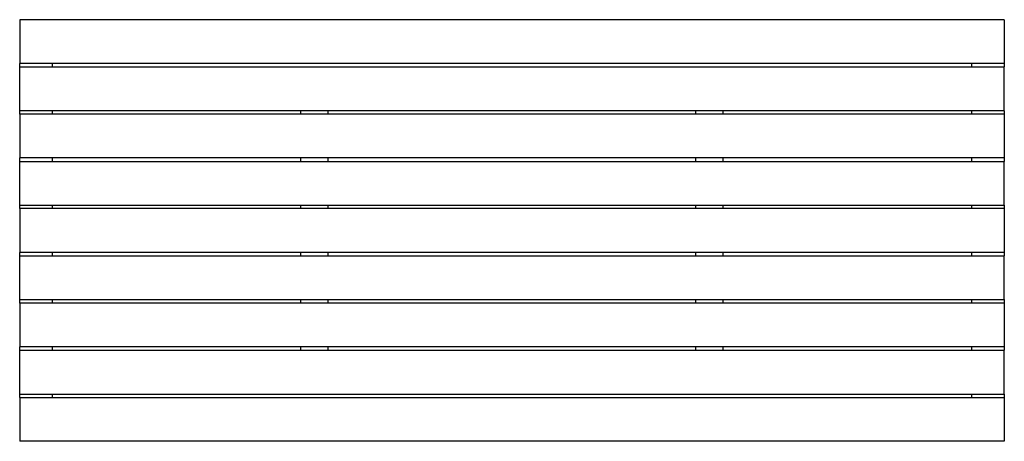
# Model space of a CAD drawing. Units: millimetres. Extents: x -900 to 900, y -385 to 385.
import ezdxf

# ---------------------------------------------------------------- set-up
doc = ezdxf.new("R2010")
doc.units = ezdxf.units.MM
doc.layers.add('Make2D$Visible$Curves', color=7, linetype='Continuous', true_color=0x000000)

msp = doc.modelspace()

# ---------------------------------------------------------------- linework, layer by layer
at = {"layer": 'Make2D$Visible$Curves', "color": 18, "lineweight": -3, "true_color": 0x000000}
for points, weights in [([(-900, 385), (-900, 385), (-900, 382)], [1, 0.707106781187, 1]), ([(900, 385), (900, 385), (900, 382)], [1, 0.707106781187, 1]), ([(-900, 308), (-900, 305), (-900, 305)], [1, 0.707106781187, 1]), ([(900, 308), (900, 305), (900, 305)], [1, 0.707106781187, 1]), ([(-900, 295.7), (-900, 298.7), (-900, 298.7)], [1, 0.707106781187, 1]), ([(900, 295.7), (900, 298.7), (900, 298.7)], [1, 0.707106781187, 1]), ([(-900, 218.7), (-900, 218.7), (-900, 221.7)], [1, 0.707106781187, 1]), ([(900, 218.7), (900, 218.7), (900, 221.7)], [1, 0.707106781187, 1]), ([(-900, 212.5), (-900, 212.5), (-900, 209.5)], [1, 0.707106781187, 1]), ([(900, 212.5), (900, 212.5), (900, 209.5)], [1, 0.707106781187, 1]), ([(-900, 135.5), (-900, 132.5), (-900, 132.5)], [1, 0.707106781187, 1]), ([(-900, 123.2), (-900, 126.2), (-900, 126.2)], [1, 0.707106781187, 1]), ([(900, 135.5), (900, 132.5), (900, 132.5)], [1, 0.707106781186, 1]), ([(900, 123.2), (900, 126.2), (900, 126.2)], [1, 0.707106781186, 1]), ([(-900, 46.2), (-900, 46.2), (-900, 49.2)], [1, 0.707106781187, 1]), ([(-900, 40), (-900, 40), (-900, 37)], [1, 0.707106781187, 1]), ([(900, 46.2), (900, 46.2), (900, 49.2)], [1, 0.707106781187, 1]), ([(900, 40), (900, 40), (900, 37)], [1, 0.707106781187, 1]), ([(-900, -37), (-900, -40), (-900, -40)], [1, 0.707106781187, 1]), ([(-900, -49.3), (-900, -46.3), (-900, -46.3)], [1, 0.707106781186, 1]), ([(900, -37), (900, -40), (900, -40)], [1, 0.707106781187, 1]), ([(900, -49.3), (900, -46.3), (900, -46.3)], [1, 0.707106781187, 1]), ([(-900, -126.3), (-900, -126.3), (-900, -123.3)], [1, 0.707106781187, 1]), ([(900, -126.3), (900, -126.3), (900, -123.3)], [1, 0.707106781187, 1]), ([(-900, -132.5), (-900, -132.5), (-900, -135.5)], [1, 0.707106781187, 1]), ([(900, -132.5), (900, -132.5), (900, -135.5)], [1, 0.707106781187, 1]), ([(-900, -209.5), (-900, -212.5), (-900, -212.5)], [1, 0.707106781187, 1]), ([(900, -209.5), (900, -212.5), (900, -212.5)], [1, 0.707106781187, 1]), ([(-900, -221.8), (-900, -218.8), (-900, -218.8)], [1, 0.707106781187, 1]), ([(900, -221.8), (900, -218.8), (900, -218.8)], [1, 0.707106781187, 1]), ([(-900, -298.8), (-900, -298.8), (-900, -295.7)], [1, 0.707106781187, 1]), ([(-900, -305), (-900, -305), (-900, -308)], [1, 0.707106781187, 1]), ([(900, -298.8), (900, -298.8), (900, -295.7)], [1, 0.707106781187, 1]), ([(900, -305), (900, -305), (900, -308)], [1, 0.707106781187, 1]), ([(-900, -382), (-900, -385), (-900, -385)], [1, 0.707106781186, 1]), ([(900, -382), (900, -385), (900, -385)], [1, 0.707106781186, 1])]:
    msp.add_rational_spline(points, weights, degree=2, dxfattribs=at)
for points in [[(900, 385), (0, 385), (-900, 385)], [(-900, 382), (-900, 345), (-900, 308)], [(900, 382), (900, 345), (900, 308)], [(900, 305), (0, 305), (-900, 305)], [(-900, 298.7), (-900, 301.9), (-900, 305)], [(-900, 298.7), (0, 298.7), (900, 298.7)], [(-900, 221.7), (-900, 258.7), (-900, 295.7)], [(-840, 298.7), (-840, 301.9), (-840, 305)], [(840, 305), (840, 301.9), (840, 298.7)], [(900, 305), (900, 301.9), (900, 298.7)], [(900, 221.7), (900, 258.7), (900, 295.7)], [(900, 218.7), (0, 218.7), (-900, 218.7)], [(-900, 212.5), (-900, 215.6), (-900, 218.8)], [(-840, 212.5), (-840, 215.6), (-840, 218.7)], [(-386, 212.5), (-386, 215.6), (-386, 218.7)], [(-336, 212.5), (-336, 215.6), (-336, 218.7)], [(336, 212.5), (336, 215.6), (336, 218.7)], [(386, 212.5), (386, 215.6), (386, 218.7)], [(840, 218.7), (840, 215.6), (840, 212.5)], [(900, 218.7), (900, 215.6), (900, 212.5)], [(900, 212.5), (0, 212.5), (-900, 212.5)], [(-900, 209.5), (-900, 172.5), (-900, 135.5)], [(900, 209.5), (900, 172.5), (900, 135.5)], [(900, 132.5), (0, 132.5), (-900, 132.5)], [(-900, 126.2), (-900, 129.4), (-900, 132.5)], [(-900, 126.2), (0, 126.2), (900, 126.2)], [(-840, 126.2), (-840, 129.4), (-840, 132.5)], [(-386, 126.2), (-386, 129.4), (-386, 132.5)], [(-336, 126.2), (-336, 129.4), (-336, 132.5)], [(336, 126.2), (336, 129.4), (336, 132.5)], [(386, 126.2), (386, 129.4), (386, 132.5)], [(840, 132.5), (840, 129.4), (840, 126.3)], [(900, 132.5), (900, 129.4), (900, 126.2)], [(-900, 49.2), (-900, 86.2), (-900, 123.2)], [(900, 49.2), (900, 86.2), (900, 123.2)], [(-900, 46.2), (0, 46.2), (900, 46.2)], [(-900, 40), (-900, 43.1), (-900, 46.2)], [(900, 40), (0, 40), (-900, 40)], [(-900, 37), (-900, 0), (-900, -37)], [(-840, 40), (-840, 43.1), (-840, 46.3)], [(-386, 40), (-386, 43.1), (-386, 46.2)], [(-336, 40), (-336, 43.1), (-336, 46.2)], [(336, 40), (336, 43.1), (336, 46.2)], [(386, 40), (386, 43.1), (386, 46.2)], [(840, 46.2), (840, 43.1), (840, 40)], [(900, 46.2), (900, 43.1), (900, 40)], [(900, 37), (900, 0), (900, -37)], [(900, -40), (0, -40), (-900, -40)], [(-900, -46.3), (-900, -43.1), (-900, -40)], [(-900, -46.3), (0, -46.3), (900, -46.3)], [(-900, -123.3), (-900, -86.3), (-900, -49.3)], [(-840, -46.3), (-840, -43.1), (-840, -40)], [(-386, -46.2), (-386, -43.1), (-386, -40)], [(-336, -46.2), (-336, -43.1), (-336, -40)], [(336, -46.3), (336, -43.1), (336, -40)], [(386, -46.3), (386, -43.1), (386, -40)], [(840, -40), (840, -43.1), (840, -46.3)], [(900, -40), (900, -43.1), (900, -46.3)], [(900, -123.3), (900, -86.3), (900, -49.3)], [(-900, -126.3), (0, -126.3), (900, -126.3)], [(-900, -132.5), (-900, -129.4), (-900, -126.3)], [(900, -132.5), (0, -132.5), (-900, -132.5)], [(-900, -135.5), (-900, -172.5), (-900, -209.5)], [(-840, -132.5), (-840, -129.4), (-840, -126.3)], [(-386, -132.5), (-386, -129.4), (-386, -126.3)], [(-336, -132.5), (-336, -129.4), (-336, -126.3)], [(336, -132.5), (336, -129.4), (336, -126.3)], [(386, -132.5), (386, -129.4), (386, -126.3)], [(840, -126.3), (840, -129.4), (840, -132.5)], [(900, -126.2), (900, -129.4), (900, -132.5)], [(900, -135.5), (900, -172.5), (900, -209.5)], [(900, -212.5), (0, -212.5), (-900, -212.5)], [(-900, -218.8), (-900, -215.6), (-900, -212.5)], [(-840, -218.8), (-840, -215.6), (-840, -212.5)], [(-386, -218.8), (-386, -215.6), (-386, -212.5)], [(-336, -218.8), (-336, -215.6), (-336, -212.5)], [(336, -218.7), (336, -215.6), (336, -212.5)], [(386, -218.7), (386, -215.6), (386, -212.5)], [(840, -212.5), (840, -215.6), (840, -218.8)], [(900, -212.5), (900, -215.6), (900, -218.8)], [(-900, -218.8), (0, -218.8), (900, -218.8)], [(-900, -295.7), (-900, -258.8), (-900, -221.8)], [(900, -295.7), (900, -258.8), (900, -221.8)], [(-900, -298.8), (0, -298.8), (900, -298.8)], [(-900, -305), (-900, -301.9), (-900, -298.8)], [(-900, -305), (0, -305), (900, -305)], [(-840, -305), (-840, -301.9), (-840, -298.8)], [(840, -298.8), (840, -301.9), (840, -305)], [(900, -298.8), (900, -301.9), (900, -305)], [(-900, -308), (-900, -345), (-900, -382)], [(900, -308), (900, -345), (900, -382)], [(900, -385), (0, -385), (-900, -385)]]:
    msp.add_open_spline(points, degree=2, dxfattribs=at)

doc.saveas('drawing.dxf')
